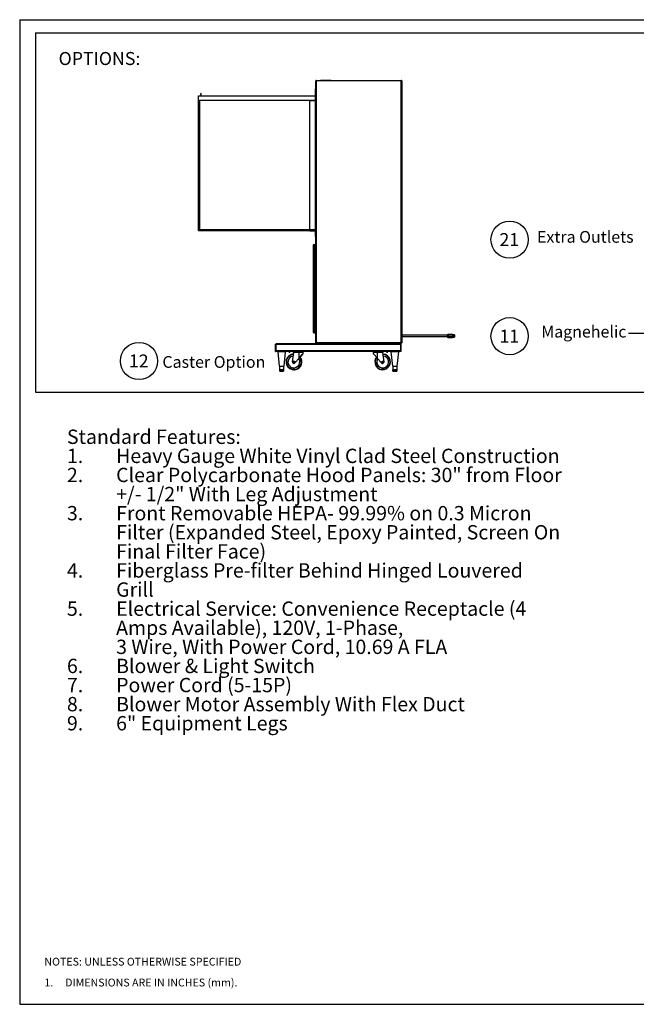
# Paper-space layout 'Sheet2' of a CAD drawing. Units: inches. Extents: x 0.3 to 10.6, y 0.4 to 8.2.
# Drawn here: x 0.3 to 5.2, y 0.4 to 8.2 of the extents above; entities that cross this region are included whole.
import ezdxf

# ---------------------------------------------------------------- set-up
doc = ezdxf.new("R2010")
doc.units = ezdxf.units.IN
doc.header["$MEASUREMENT"] = 0
doc.layers.add('REF00BDR', color=5, linetype='Continuous')
doc.layers.add('SLD-0', color=179, linetype='Continuous')
doc.styles.add('SLDTEXTSTYLE0', font='TXT', dxfattribs={"width": 0.7})
doc.styles.add('SLDTEXTSTYLE1', font='TXT', dxfattribs={"width": 0.75})
doc.styles.add('SLDTEXTSTYLE5', font='TXT', dxfattribs={"width": 0.689189})

# ---------------------------------------------------------------- blocks, each defined once
blk = doc.blocks.new('SW_NOTE_0_17')
at = {"layer": 'SLD-0', "color": 0, "attachment_point": 1, "style": 'SLDTEXTSTYLE0'}
for s, insert, char_height in [('Standard Features:', (0, 0.1477), 0.114583), ('Heavy Gauge White Vinyl Clad Steel Construction', (0.3937, -0.0051), 0.114583), ('1.', (0, -0.0051), 0.11458), ('2.', (0, -0.1578), 0.11458), ('Clear Polycarbonate Hood Panels: 30" from Floor', (0.3937, -0.1578), 0.114583), ('+/- 1/2" With Leg Adjustment', (0.3937, -0.3106), 0.114583), ('3.', (0, -0.4634), 0.11458), ('Front Removable HEPA- 99.99% on 0.3 Micron', (0.3937, -0.4634), 0.114583), ('Filter (Expanded Steel, Epoxy Painted, Screen On', (0.3937, -0.6162), 0.114583), ('Final Filter Face)', (0.3937, -0.769), 0.114583), ('4.', (0, -0.9217), 0.11458), ('Fiberglass Pre-filter Behind Hinged Louvered', (0.3937, -0.9217), 0.114583), ('Grill', (0.3937, -1.0745), 0.11458), ('5.', (0, -1.2273), 0.11458), ('Electrical Service: Convenience Receptacle (4', (0.3937, -1.2273), 0.114583), ('Amps Available), 120V, 1-Phase,', (0.3937, -1.3801), 0.114583), ('3 Wire, With Power Cord, 10.69 A FLA', (0.3937, -1.5328), 0.114583), ('6.', (0, -1.6856), 0.11458), ('Blower & Light Switch', (0.3937, -1.6856), 0.114583), ('7.', (0, -1.8384), 0.11458), ('Power Cord (5-15P)', (0.3937, -1.8384), 0.114583), ('8.', (0, -1.9912), 0.11458), ('Blower Motor Assembly With Flex Duct', (0.3937, -1.9912), 0.114583), ('9.', (0, -2.144), 0.11458), ('6" Equipment Legs', (0.3937, -2.144), 0.114583)]:
    blk.add_mtext(s, dxfattribs=dict(at, insert=insert, char_height=char_height))
blk = doc.blocks.new('SW_NOTE_0_19')
at = {"layer": 'SLD-0', "color": 0}
blk.add_circle((0.077, 0.0819), 0.149, dxfattribs=at)
at = {"layer": 'SLD-0', "color": 0, "insert": (0.0749, 0.1343), "char_height": 0.10417, "attachment_point": 2, "style": 'SLDTEXTSTYLE1'}
blk.add_mtext('21', dxfattribs=at)
blk = doc.blocks.new('SW_NOTE_0_20')
at = {"layer": 'SLD-0', "color": 0}
blk.add_circle((0.077, 0.0819), 0.149, dxfattribs=at)
at = {"layer": 'SLD-0', "color": 0, "insert": (0.0749, 0.1343), "char_height": 0.10417, "attachment_point": 2, "style": 'SLDTEXTSTYLE1'}
blk.add_mtext('11', dxfattribs=at)
blk = doc.blocks.new('SW_NOTE_0_21')
at = {"layer": 'SLD-0', "color": 0}
blk.add_circle((0.077, 0.0819), 0.149, dxfattribs=at)
at = {"layer": 'SLD-0', "color": 0, "insert": (0.0749, 0.1343), "char_height": 0.10417, "attachment_point": 2, "style": 'SLDTEXTSTYLE1'}
blk.add_mtext('12', dxfattribs=at)
blk = doc.blocks.new('SW_NOTE_0_26')
at = {"layer": 'REF00BDR', "color": 0, "char_height": 0.0625, "attachment_point": 1}
for s, insert, style in [('NOTES: UNLESS OTHERWISE SPECIFIED', (0, 0.0806), 'SLDTEXTSTYLE1'), ('1.     DIMENSIONS ARE IN INCHES (mm).', (0, -0.0861), 'SLDTEXTSTYLE5')]:
    blk.add_mtext(s, dxfattribs=dict(at, insert=insert, style=style))

psp = doc.layouts.new('Sheet2')

# ---------------------------------------------------------------- linework, layer by layer
at = {"color": 7, "linetype": 'Continuous', "lineweight": 25}
for p, q in [((2.6775, 7.7389), (2.6806, 7.7389)), ((2.6775, 5.6425), (2.6775, 7.7389)), ((2.6806, 7.7421), (3.3619, 7.7421)), ((2.6806, 7.7421), (2.6806, 7.7389)), ((3.3619, 7.7389), (2.6806, 7.7389)), ((2.6806, 7.7389), (2.6806, 5.6456)), ((2.7177, 7.7452), (2.7146, 7.7421)), ((2.7177, 7.7452), (2.7974, 7.7452)), ((2.7974, 7.7452), (2.8006, 7.7421)), ((3.3619, 7.7421), (3.3619, 7.7389)), ((3.3619, 5.6456), (3.3619, 7.7389)), ((3.3619, 7.7389), (3.365, 7.7389)), ((3.365, 7.7389), (3.365, 5.6425)), ((2.6756, 6.4921), (2.6756, 7.6757)), ((2.6756, 7.6757), (2.6775, 7.6757)), ((1.7381, 6.5409), (1.7381, 7.619)), ((1.7381, 7.619), (2.6756, 7.619)), ((1.7478, 7.5828), (2.6756, 7.5828)), ((1.7478, 7.5828), (1.7478, 6.5507)), ((1.7559, 7.634), (1.7576, 7.6268)), ((1.7576, 7.6268), (1.7576, 7.619)), ((1.7595, 7.6268), (1.7612, 7.634)), ((1.7595, 7.619), (1.7595, 7.6268)), ((2.6287, 7.5819), (2.6756, 7.5819)), ((2.6287, 6.5507), (2.6287, 7.5819)), ((1.7381, 6.5409), (2.6756, 6.5409)), ((1.7478, 6.5507), (2.6756, 6.5507)), ((2.6287, 6.5389), (2.6287, 6.5409)), ((2.6287, 6.5389), (2.6756, 6.5389)), ((2.6756, 6.4921), (2.6775, 6.4921)), ((2.6599, 6.4218), (2.6599, 6.4257)), ((2.6599, 5.7303), (2.6599, 6.4218)), ((2.6599, 6.4218), (2.6638, 6.4218)), ((2.6638, 6.4296), (2.6638, 6.4218)), ((2.6638, 6.4296), (2.6775, 6.4296)), ((2.6717, 6.3966), (2.6775, 6.4003)), ((2.6717, 6.2008), (2.6717, 6.3966)), ((2.6775, 6.4237), (2.6736, 6.4237)), ((2.6736, 6.4159), (2.6736, 6.4237)), ((2.6736, 6.4081), (2.6736, 6.4159)), ((2.6736, 6.4081), (2.6775, 6.4081)), ((2.66, 6.3597), (2.66, 6.353)), ((2.6642, 6.3597), (2.66, 6.3597)), ((2.6642, 6.353), (2.66, 6.353)), ((2.66, 6.3031), (2.66, 6.2963)), ((2.66, 6.3031), (2.6642, 6.3031)), ((2.6642, 6.3597), (2.6642, 6.353)), ((2.671, 6.3597), (2.6642, 6.3597)), ((2.671, 6.353), (2.6642, 6.353)), ((2.6642, 6.3031), (2.6642, 6.2963)), ((2.6642, 6.3031), (2.671, 6.3031)), ((2.671, 6.3597), (2.6717, 6.3597)), ((2.671, 6.3597), (2.671, 6.353)), ((2.671, 6.353), (2.6717, 6.353)), ((2.671, 6.3031), (2.671, 6.2963)), ((2.671, 6.3031), (2.6717, 6.3031)), ((2.66, 6.2963), (2.6642, 6.2963)), ((2.6642, 6.2963), (2.671, 6.2963)), ((2.671, 6.2963), (2.6717, 6.2963)), ((2.6717, 6.2008), (2.6775, 6.1971)), ((2.6775, 6.1893), (2.6736, 6.1893)), ((2.6736, 6.1737), (2.6736, 6.1893)), ((2.6736, 6.1737), (2.6775, 6.1737)), ((2.6756, 6.1522), (2.6775, 6.1542)), ((2.6756, 6.0957), (2.6756, 6.1522)), ((2.6756, 6.0957), (2.6775, 6.0936)), ((3.367, 5.7616), (3.365, 5.7616)), ((3.367, 5.7616), (3.367, 5.6874)), ((2.6599, 5.7303), (2.6638, 5.7303)), ((2.6599, 5.7264), (2.6599, 5.7303)), ((2.6638, 5.7303), (2.6638, 5.7225)), ((2.6638, 5.7303), (2.6775, 5.7303)), ((2.6638, 5.7225), (2.6775, 5.7225)), ((3.365, 5.6874), (3.367, 5.6874)), ((3.7322, 5.705), (3.367, 5.705)), ((3.367, 5.6932), (3.7322, 5.6932)), ((3.7322, 5.695), (3.7322, 5.7069)), ((3.7322, 5.7069), (3.7361, 5.7069)), ((3.7322, 5.695), (3.7361, 5.695)), ((3.7322, 5.6883), (3.7322, 5.695)), ((3.7361, 5.7069), (3.7361, 5.7108)), ((3.7361, 5.7108), (3.7713, 5.7108)), ((3.7713, 5.7069), (3.7361, 5.7069)), ((3.7361, 5.7069), (3.7361, 5.695)), ((3.7361, 5.695), (3.7713, 5.695)), ((3.7361, 5.6921), (3.7361, 5.695)), ((3.7713, 5.6921), (3.7361, 5.6921)), ((3.7361, 5.6921), (3.7361, 5.6854)), ((3.7361, 5.6854), (3.7713, 5.6854)), ((3.7361, 5.6844), (3.7361, 5.6854)), ((3.7713, 5.6844), (3.7361, 5.6844)), ((3.7713, 5.7108), (3.7713, 5.7069)), ((3.7713, 5.7069), (3.7713, 5.695)), ((3.7885, 5.7056), (3.7713, 5.7056)), ((3.7885, 5.6969), (3.7713, 5.6969)), ((3.7713, 5.695), (3.7713, 5.6921)), ((3.7885, 5.6928), (3.7713, 5.6928)), ((3.7713, 5.6921), (3.7713, 5.6854)), ((3.7713, 5.6884), (3.7885, 5.6884)), ((3.7713, 5.6854), (3.7713, 5.6844)), ((3.7885, 5.7056), (3.7885, 5.6969)), ((3.7885, 5.6928), (3.7885, 5.6884)), ((2.3555, 5.6268), (2.3555, 5.6327)), ((2.3555, 5.6327), (2.3573, 5.6327)), ((2.3555, 5.6268), (2.3573, 5.6268)), ((2.3555, 5.58), (2.3555, 5.6268)), ((2.6834, 5.6346), (2.3573, 5.6346)), ((2.3573, 5.6346), (2.3573, 5.6288)), ((3.3573, 5.6288), (2.3573, 5.6288)), ((2.3573, 5.6288), (2.3573, 5.578)), ((3.365, 5.6425), (2.6775, 5.6425)), ((2.6806, 5.6456), (3.3619, 5.6456)), ((2.6834, 5.6346), (2.6834, 5.6425)), ((3.3592, 5.6346), (2.6834, 5.6346)), ((3.3573, 5.6346), (3.3573, 5.6288)), ((3.3573, 5.6327), (3.3592, 5.6327)), ((3.3573, 5.6288), (3.3573, 5.578)), ((3.3573, 5.6268), (3.3592, 5.6268)), ((3.3592, 5.6346), (3.3592, 5.6425)), ((3.3592, 5.6268), (3.3592, 5.6327)), ((3.3592, 5.58), (3.3592, 5.6268)), ((2.3555, 5.58), (2.3573, 5.58)), ((2.3555, 5.5741), (2.3555, 5.58)), ((2.3555, 5.5741), (2.3573, 5.5741)), ((3.3573, 5.578), (2.3573, 5.578)), ((2.3573, 5.578), (2.3573, 5.5721)), ((2.3869, 5.5721), (2.3573, 5.5721)), ((2.373, 5.5716), (2.3847, 5.455)), ((2.3869, 5.5721), (2.4042, 5.5721)), ((2.4042, 5.5721), (2.4215, 5.5721)), ((2.5322, 5.5721), (2.4215, 5.5721)), ((2.4237, 5.455), (2.4354, 5.5716)), ((2.4617, 5.5721), (2.4617, 5.5705)), ((2.4717, 5.5705), (2.4717, 5.5721)), ((2.4901, 5.4919), (2.5011, 5.5645)), ((2.4966, 5.5524), (2.4984, 5.5645)), ((2.4994, 5.5682), (2.5017, 5.5682)), ((2.5321, 5.5645), (2.5011, 5.5645)), ((2.5017, 5.5682), (2.5321, 5.5682)), ((2.5447, 5.5211), (2.5105, 5.4824)), ((2.5447, 5.5211), (2.5105, 5.4824)), ((2.5155, 5.5692), (2.5146, 5.5682)), ((2.5165, 5.5721), (2.5155, 5.5712)), ((2.5155, 5.5712), (2.5155, 5.5692)), ((2.5741, 5.5712), (2.5155, 5.5712)), ((2.5155, 5.5692), (2.5741, 5.5692)), ((2.5447, 5.5682), (2.5321, 5.5682)), ((2.5322, 5.5721), (2.5575, 5.5721)), ((2.5751, 5.5682), (2.5447, 5.5682)), ((2.5447, 5.5211), (2.5447, 5.5657)), ((2.5761, 5.5657), (2.5447, 5.5657)), ((3.1572, 5.5721), (2.5575, 5.5721)), ((2.5741, 5.5712), (2.5732, 5.5721)), ((2.5741, 5.5692), (2.5741, 5.5712)), ((2.5751, 5.5682), (2.5741, 5.5692)), ((2.5761, 5.5563), (2.5761, 5.5657)), ((2.5761, 5.5565), (2.5761, 5.5657)), ((3.1386, 5.5565), (3.1386, 5.5657)), ((3.1698, 5.5657), (3.1386, 5.5657)), ((3.1405, 5.5692), (3.1396, 5.5682)), ((3.1698, 5.5682), (3.1396, 5.5682)), ((3.1415, 5.5721), (3.1405, 5.5712)), ((3.1405, 5.5712), (3.1405, 5.5692)), ((3.1991, 5.5712), (3.1405, 5.5712)), ((3.1405, 5.5692), (3.1991, 5.5692)), ((3.1572, 5.5721), (3.1825, 5.5721)), ((3.1698, 5.5657), (3.1698, 5.5682)), ((3.1824, 5.5682), (3.1698, 5.5682)), ((3.1698, 5.5657), (3.1698, 5.5211)), ((3.1698, 5.5211), (3.204, 5.4824)), ((3.1824, 5.5645), (3.1824, 5.5682)), ((3.1824, 5.5682), (3.2128, 5.5682)), ((3.2134, 5.5645), (3.1824, 5.5645)), ((3.2932, 5.5721), (3.1825, 5.5721)), ((3.1991, 5.5712), (3.1982, 5.5721)), ((3.1991, 5.5692), (3.1991, 5.5712)), ((3.2001, 5.5682), (3.1991, 5.5692)), ((3.2244, 5.4919), (3.2134, 5.5645)), ((3.2429, 5.5721), (3.2429, 5.5705)), ((3.2474, 5.5691), (3.2473, 5.5686)), ((3.2486, 5.5686), (3.2486, 5.5691)), ((3.253, 5.5705), (3.253, 5.5721)), ((3.2793, 5.5716), (3.2909, 5.455)), ((3.2932, 5.5721), (3.3105, 5.5721)), ((3.3105, 5.5721), (3.3278, 5.5721)), ((3.3573, 5.5721), (3.3278, 5.5721)), ((3.33, 5.455), (3.3417, 5.5716)), ((3.3573, 5.58), (3.3592, 5.58)), ((3.3573, 5.578), (3.3573, 5.5721)), ((3.3573, 5.5741), (3.3592, 5.5741)), ((3.3592, 5.5741), (3.3592, 5.58)), ((2.3847, 5.455), (2.4237, 5.455)), ((2.3866, 5.455), (2.3866, 5.4286)), ((2.4218, 5.4286), (2.4218, 5.455)), ((2.5017, 5.4784), (2.5017, 5.4784)), ((2.5105, 5.4824), (2.5105, 5.4824)), ((3.2909, 5.455), (3.33, 5.455)), ((3.2929, 5.455), (3.2929, 5.4286)), ((3.328, 5.4286), (3.328, 5.455)), ((2.389, 5.4276), (2.3876, 5.4276)), ((2.389, 5.4276), (2.3908, 5.4276)), ((2.389, 5.4168), (2.389, 5.4276)), ((2.389, 5.4168), (2.3909, 5.4168)), ((2.3914, 5.4159), (2.3899, 5.4159)), ((2.39, 5.4286), (2.4023, 5.4286)), ((2.4024, 5.4276), (2.3908, 5.4276)), ((2.3909, 5.4276), (2.3909, 5.4168)), ((2.3909, 5.4168), (2.4023, 5.4168)), ((2.4027, 5.4159), (2.3914, 5.4159)), ((2.4023, 5.4168), (2.4023, 5.4276)), ((2.4023, 5.4168), (2.4062, 5.4168)), ((2.4024, 5.4276), (2.406, 5.4276)), ((2.4057, 5.4159), (2.4027, 5.4159)), ((2.417, 5.4159), (2.4057, 5.4159)), ((2.4177, 5.4276), (2.406, 5.4276)), ((2.4061, 5.4286), (2.4184, 5.4286)), ((2.4062, 5.4276), (2.4062, 5.4168)), ((2.4062, 5.4168), (2.4175, 5.4168)), ((2.4185, 5.4159), (2.417, 5.4159)), ((2.4175, 5.4168), (2.4175, 5.4276)), ((2.4175, 5.4168), (2.4194, 5.4168)), ((2.4177, 5.4276), (2.4194, 5.4276)), ((2.4194, 5.4276), (2.4194, 5.4168)), ((2.4209, 5.4276), (2.4194, 5.4276)), ((2.5005, 5.4276), (2.5018, 5.4276)), ((2.5018, 5.4276), (2.502, 5.4276)), ((2.502, 5.4276), (2.5037, 5.4276)), ((3.2953, 5.4276), (3.2938, 5.4276)), ((3.2952, 5.4168), (3.2952, 5.4276)), ((3.2952, 5.4168), (3.2972, 5.4168)), ((3.2953, 5.4276), (3.297, 5.4276)), ((3.2977, 5.4159), (3.2962, 5.4159)), ((3.2963, 5.4286), (3.3086, 5.4286)), ((3.3087, 5.4276), (3.297, 5.4276)), ((3.2972, 5.4276), (3.2972, 5.4168)), ((3.2972, 5.4168), (3.3085, 5.4168)), ((3.309, 5.4159), (3.2977, 5.4159)), ((3.3085, 5.4168), (3.3085, 5.4276)), ((3.3085, 5.4168), (3.3124, 5.4168)), ((3.3087, 5.4276), (3.3122, 5.4276)), ((3.312, 5.4159), (3.309, 5.4159)), ((3.3233, 5.4159), (3.312, 5.4159)), ((3.3239, 5.4276), (3.3122, 5.4276)), ((3.3123, 5.4286), (3.3247, 5.4286)), ((3.3124, 5.4276), (3.3124, 5.4168)), ((3.3124, 5.4168), (3.3237, 5.4168)), ((3.3248, 5.4159), (3.3233, 5.4159)), ((3.3237, 5.4168), (3.3237, 5.4276)), ((3.3237, 5.4168), (3.3257, 5.4168)), ((3.3239, 5.4276), (3.3257, 5.4276)), ((3.3257, 5.4276), (3.3257, 5.4168)), ((3.3271, 5.4276), (3.3257, 5.4276))]:
    psp.add_line(p, q, dxfattribs=at)
at = {"color": 8, "linetype": 'Continuous', "lineweight": 25}
for p, q in [((2.6638, 6.4218), (2.6638, 6.3597)), ((2.6638, 6.4218), (2.6736, 6.4218)), ((2.6638, 6.353), (2.6638, 6.3031)), ((2.6638, 6.2963), (2.6638, 5.7303)), ((2.4042, 5.5716), (2.373, 5.5716)), ((2.4354, 5.5716), (2.4042, 5.5716)), ((2.4717, 5.5705), (2.4617, 5.5705)), ((2.4716, 5.5701), (2.4619, 5.5701)), ((2.5011, 5.5645), (2.4984, 5.5645)), ((3.253, 5.5705), (3.2429, 5.5705)), ((3.2528, 5.5701), (3.2431, 5.5701)), ((3.3105, 5.5716), (3.2793, 5.5716)), ((3.3417, 5.5716), (3.3105, 5.5716)), ((2.3866, 5.4286), (2.3881, 5.4286)), ((2.4203, 5.4286), (2.4218, 5.4286)), ((3.2929, 5.4286), (3.2944, 5.4286)), ((3.3265, 5.4286), (3.328, 5.4286))]:
    psp.add_line(p, q, dxfattribs=at)
at = {"color": 7, "linetype": 'Continuous', "lineweight": 25, "flags": 128}
for points in [[(2.6806, 5.6456), (2.6801, 5.645), (2.6796, 5.6445), (2.6791, 5.644), (2.6786, 5.6436), (2.6782, 5.6432), (2.6779, 5.6429), (2.6777, 5.6426), (2.6776, 5.6425), (2.6775, 5.6425)], [(3.3619, 5.6456), (3.3624, 5.645), (3.363, 5.6445), (3.3635, 5.644), (3.3639, 5.6436), (3.3643, 5.6432), (3.3646, 5.6429), (3.3648, 5.6426), (3.365, 5.6425), (3.365, 5.6425)], [(2.4661, 5.5691), (2.4661, 5.569), (2.4661, 5.5689), (2.4661, 5.5688), (2.4661, 5.5688), (2.4661, 5.5687), (2.4661, 5.5687), (2.4661, 5.5686), (2.4661, 5.5686)], [(2.4674, 5.5686), (2.4674, 5.5686), (2.4673, 5.5687), (2.4673, 5.5687), (2.4673, 5.5688), (2.4673, 5.5688), (2.4673, 5.5689), (2.4673, 5.569), (2.4673, 5.5691)], [(3.1698, 5.5211), (3.1668, 5.5246), (3.1637, 5.528), (3.1608, 5.5314), (3.1579, 5.5347), (3.1551, 5.5378), (3.1525, 5.5408), (3.15, 5.5436), (3.1477, 5.5461), (3.1457, 5.5485), (3.1439, 5.5506), (3.1423, 5.5523), (3.141, 5.5538), (3.1399, 5.555), (3.1392, 5.5558), (3.1387, 5.5564), (3.1386, 5.5565)], [(3.2128, 5.5682), (3.2128, 5.5682), (3.2129, 5.568), (3.2129, 5.5676), (3.213, 5.5671), (3.2131, 5.5666), (3.2132, 5.5659), (3.2133, 5.5652), (3.2134, 5.5645)], [(2.5011, 5.4276), (2.5011, 5.4276), (2.5005, 5.4276)]]:
    psp.add_lwpolyline(points, dxfattribs=at)
at = {"color": 8, "linetype": 'Continuous', "lineweight": 25, "flags": 128}
for points in [[(2.5443, 5.5106), (2.5421, 5.5146), (2.5408, 5.5167)], [(3.1703, 5.5106), (3.1725, 5.5146), (3.1738, 5.5167)]]:
    psp.add_lwpolyline(points, dxfattribs=at)
at = {"color": 7, "linetype": 'Continuous', "lineweight": 25}
for centre, radius in [((2.5017, 5.4901), 0.00687), ((2.5017, 5.4901), 0.00586), ((3.2128, 5.4901), 0.00687), ((3.2128, 5.4901), 0.00586)]:
    psp.add_circle(centre, radius, dxfattribs=at)
for centre, radius, start, end in [((2.6806, 7.7389), 0.00312, 90, 180), ((3.3619, 7.7389), 0.00313, 0, 90), ((1.7586, 7.6346), 0.00274, 346.75403, 193.24597), ((2.6638, 6.4257), 0.00391, 90, 180), ((2.6638, 5.7264), 0.00391, 180, 270), ((3.7361, 5.7069), 0.00391, 90, 180), ((3.7357, 5.6956), 0.00352, 189.68881, 277.17491), ((3.7357, 5.6889), 0.00352, 189.68939, 277.17294), ((3.7361, 5.6883), 0.00391, 180, 270), ((2.3735, 5.5717), 0.000469, 90, 185.71059), ((2.435, 5.5717), 0.000469, 354.28941, 90), ((2.5018, 5.4901), 0.0625, 92.26126, 25.75067), ((2.4622, 5.5705), 0.000469, 180, 233.83324), ((2.4667, 5.5768), 0.0082, 233.83324, 249.81444), ((2.4667, 5.5768), 0.00822, 249.99025, 265.57068), ((2.4636, 5.5693), 0.000324, 319.12529, 323.15201), ((2.4667, 5.579), 0.00995, 266.57391, 273.42609), ((2.4667, 5.5768), 0.00822, 274.42932, 290.00975), ((2.4667, 5.5768), 0.0082, 290.18556, 306.16676), ((2.4707, 5.57), 0.00144, 218.40683, 219.31587), ((2.4713, 5.5705), 0.000469, 306.16676, 0), ((2.502, 5.4901), 0.0625, 270.00084, 25.75114), ((2.5035, 5.4901), 0.0625, 270.21473, 25.78781), ((2.6888, 5.5654), 0.1567, 178.97214, 180.34329), ((3.0307, 5.5658), 0.486, 179.71366, 180.01619), ((2.5018, 5.4901), 0.0625, 25.75057, 37.81663), ((2.502, 5.4901), 0.0625, 25.75051, 37.95353), ((2.5033, 5.4902), 0.0625, 25.63845, 38.61426), ((2.5723, 5.5657), 0.00375, 0, 43.18342), ((2.5723, 5.5657), 0.00375, 0.00138, 43.18164), ((3.1423, 5.5657), 0.00375, 136.81658, 180), ((3.2128, 5.4901), 0.0625, 154.24898, 87.82), ((3.2128, 5.4901), 0.0625, 142.22912, 154.24898), ((3.2434, 5.5705), 0.000469, 180, 233.83324), ((3.248, 5.5768), 0.0082, 233.83324, 249.81444), ((3.2421, 5.5715), 0.00389, 321.04285, 321.37815), ((3.248, 5.5768), 0.00822, 249.99036, 265.57047), ((3.248, 5.579), 0.00995, 266.57379, 273.42621), ((3.248, 5.5768), 0.00822, 274.42946, 290.00971), ((3.248, 5.5768), 0.0082, 290.18556, 306.16676), ((3.2539, 5.5716), 0.00405, 218.6463, 218.96865), ((3.2525, 5.5705), 0.000469, 306.16676, 0), ((3.2797, 5.5717), 0.000469, 90, 185.71059), ((3.3412, 5.5717), 0.000469, 354.28941, 90), ((2.5017, 5.4901), 0.0117, 171.37242, 318.57791), ((2.5017, 5.4901), 0.0117, 269.99887, 318.57971), ((3.2128, 5.4901), 0.0117, 221.4222, 8.62693), ((2.3876, 5.4286), 0.000938, 180, 270), ((2.389, 5.4285), 0.0009, 177.56328, 267.32312), ((2.3899, 5.4168), 0.000938, 180, 270), ((2.3909, 5.4285), 0.000862, 174.57737, 263.27041), ((2.3918, 5.4167), 0.000839, 167.91186, 245.21466), ((2.4031, 5.4167), 0.000839, 167.90118, 245.22533), ((2.4046, 5.4283), 0.00228, 174.16378, 198.04223), ((2.4054, 5.4167), 0.000839, 294.77743, 12.09605), ((2.4038, 5.4283), 0.00228, 341.96466, 5.82933), ((2.4167, 5.4167), 0.000839, 294.78944, 12.08404), ((2.4176, 5.4285), 0.000862, 276.72959, 5.42263), ((2.4185, 5.4168), 0.000938, 270, 0), ((2.4194, 5.4285), 0.0009, 272.67723, 2.44124), ((2.4209, 5.4286), 0.000938, 270, 0), ((3.2938, 5.4286), 0.000937, 180, 270), ((3.2953, 5.4285), 0.0009, 177.55985, 267.32412), ((3.2962, 5.4168), 0.000937, 180, 270), ((3.2971, 5.4285), 0.000862, 174.57643, 263.27), ((3.298, 5.4167), 0.000839, 167.91027, 245.21804), ((3.3093, 5.4167), 0.000839, 167.91027, 245.21804), ((3.3109, 5.4283), 0.00228, 174.16816, 198.03342), ((3.3116, 5.4167), 0.000839, 294.77998, 12.09171), ((3.3101, 5.4283), 0.00228, 341.96658, 5.83184), ((3.3229, 5.4167), 0.000839, 294.77998, 12.09171), ((3.3238, 5.4285), 0.000862, 276.72865, 5.42492), ((3.3248, 5.4168), 0.000937, 270, 0), ((3.3256, 5.4285), 0.0009, 272.67714, 2.44011), ((3.3271, 5.4286), 0.000937, 270, 0)]:
    psp.add_arc(centre, radius, start, end, dxfattribs=at)
at = {"color": 8, "linetype": 'Continuous', "lineweight": 25}
for centre, radius, start, end in [((2.5018, 5.4901), 0.0594, 92.82379, 25.75074), ((2.5018, 5.4901), 0.0472, 95.831, 25.75077), ((2.5018, 5.4901), 0.0594, 25.751, 37.23039), ((3.2128, 5.4901), 0.0594, 154.24898, 87.24381), ((3.2128, 5.4901), 0.0594, 142.80531, 154.24898), ((3.2128, 5.4901), 0.0472, 154.24898, 84.25512)]:
    psp.add_arc(centre, radius, start, end, dxfattribs=at)
at = {"color": 7, "linetype": 'Continuous', "lineweight": 25}
for centre, major_axis, ratio, start_param, end_param in [((2.4988, 5.5645), (0.00057, 0.00375), 0.096314, 0.01468, 1.585476), ((2.5011, 5.5645), (0.00057, 0.00375), 0.00584, 0.000886, 1.571682), ((2.5448, 5.5211), (0.0312, 0.0354), 0.002964, 0.002615, 1.573411), ((2.5448, 5.5211), (0.0281, 0.0319), 0.002964, 0.002615, 1.573411), ((2.5448, 5.5211), (0.0312, 0.0354), 0.002964, 4.920945, 6.2858), ((2.5448, 5.5211), (0.0281, 0.0319), 0.002964, 4.944587, 6.2858), ((2.5448, 5.5211), (0.0281, 0.0318), 0.048999, 4.96496, 6.227674), ((2.5448, 5.5211), (0.0312, 0.0354), 0.048999, 4.938147, 6.227674)]:
    psp.add_ellipse(centre, major_axis=major_axis, ratio=ratio, start_param=start_param, end_param=end_param, dxfattribs=at)
for points, knots in [([(2.5447, 5.5657), (2.5435, 5.5656), (2.5405, 5.5655), (2.5364, 5.5647), (2.5334, 5.5646), (2.5321, 5.5645)], [0, 0, 0, 0, 0.2758978, 0.6998908, 1, 1, 1, 1]), ([(3.1824, 5.5645), (3.1811, 5.5646), (3.1781, 5.5647), (3.174, 5.5655), (3.171, 5.5656), (3.1698, 5.5657)], [0, 0, 0, 0, 0.30011, 0.724103, 1, 1, 1, 1]), ([(2.3881, 5.4286), (2.3882, 5.4285), (2.3886, 5.4285), (2.3892, 5.4285), (2.3899, 5.4285), (2.39, 5.4286)], [0, 0, 0, 0, 0.0927191, 0.8106347, 1, 1, 1, 1]), ([(2.4023, 5.4286), (2.4025, 5.4285), (2.4035, 5.4285), (2.4047, 5.4285), (2.4059, 5.4285), (2.4061, 5.4286)], [0, 0, 0, 0, 0.092724, 0.810621, 1, 1, 1, 1]), ([(2.4184, 5.4286), (2.4185, 5.4285), (2.4191, 5.4285), (2.4197, 5.4285), (2.4202, 5.4285), (2.4203, 5.4286)], [0, 0, 0, 0, 0.092717, 0.81064, 1, 1, 1, 1]), ([(3.2944, 5.4286), (3.2944, 5.4285), (3.2949, 5.4285), (3.2955, 5.4285), (3.2961, 5.4285), (3.2963, 5.4286)], [0, 0, 0, 0, 0.092718, 0.810637, 1, 1, 1, 1]), ([(3.3086, 5.4286), (3.3087, 5.4285), (3.3097, 5.4285), (3.311, 5.4285), (3.3121, 5.4285), (3.3123, 5.4286)], [0, 0, 0, 0, 0.09272, 0.810635, 1, 1, 1, 1]), ([(3.3247, 5.4286), (3.3247, 5.4285), (3.3253, 5.4285), (3.326, 5.4285), (3.3264, 5.4285), (3.3265, 5.4286)], [0, 0, 0, 0, 0.09272, 0.810637, 1, 1, 1, 1])]:
    psp.add_open_spline(points, degree=3, knots=knots, dxfattribs=at)
at = {"layer": 'REF00BDR'}
for p, q in [((0.3075, 8.2278), (10.5703, 8.2278)), ((0.3075, 8.2278), (0.3075, 0.3511)), ((0.3075, 0.3511), (10.5703, 0.3511))]:
    psp.add_line(p, q, dxfattribs=at)
at = {"layer": 'SLD-0'}
for p, q in [((0.4353, 8.1235), (10.4351, 8.1235)), ((0.4353, 8.1235), (0.4353, 5.2488)), ((5.3825, 5.7183), (5.1798, 5.7183)), ((0.4353, 5.2488), (10.4351, 5.2488))]:
    psp.add_line(p, q, dxfattribs=at)

# ---------------------------------------------------------------- block references
at = {"layer": 'REF00BDR'}
psp.add_blockref('SW_NOTE_0_26', (0.505, 0.6427), dxfattribs=at)
at = {"layer": 'SLD-0'}
for name, p in [('SW_NOTE_0_19', (4.1517, 6.3863)), ('SW_NOTE_0_20', (4.1517, 5.6142)), ('SW_NOTE_0_21', (1.1857, 5.4153)), ('SW_NOTE_0_17', (0.6858, 4.8009))]:
    psp.add_blockref(name, p, dxfattribs=at)

# ---------------------------------------------------------------- texts
at = {"layer": 'SLD-0', "attachment_point": 1, "style": 'SLDTEXTSTYLE0'}
for s, insert, char_height in [('OPTIONS:', (0.6189, 7.9693), 0.10417), ('Extra Outlets', (4.448, 6.5374), 0.09375), ('Magnehelic', (4.4819, 5.779), 0.09375), ('Caster Option', (1.4496, 5.5366), 0.09375)]:
    psp.add_mtext(s, dxfattribs=dict(at, insert=insert, char_height=char_height))

doc.saveas('drawing.dxf')
